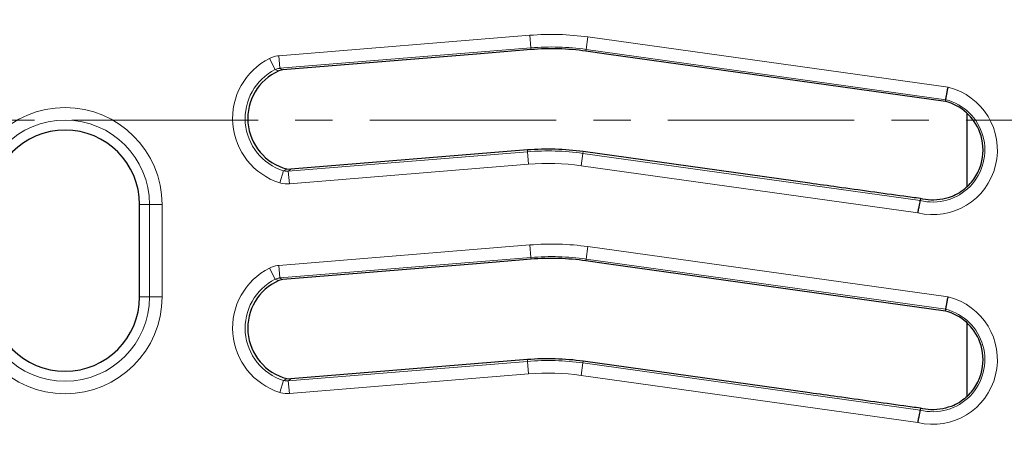
# Model space of a CAD drawing. Units: millimetres. Extents: x 0 to 420, y 0 to 297.
# Drawn here: x 115 to 149, y 191 to 205 of the extents above; entities that cross this region are included whole.
import ezdxf

# ---------------------------------------------------------------- set-up
doc = ezdxf.new("R2010")
doc.units = ezdxf.units.MM
doc.linetypes.add('CENTER', pattern=[10.16, 6.35, -1.27, 1.27, -1.27])

msp = doc.modelspace()

# ---------------------------------------------------------------- linework, layer by layer
at = {"color": 8, "linetype": 'Continuous', "lineweight": 18}
for p, q in [((124.2435, 203.8995), (132.799, 204.5979)), ((132.799, 204.5979), (132.8338, 204.171)), ((134.7738, 204.5412), (134.7145, 204.117)), ((134.7738, 204.5412), (147.049, 202.8255)), ((132.8338, 204.171), (124.2784, 203.4726)), ((132.8387, 204.1108), (132.8338, 204.171)), ((134.7061, 204.0572), (134.7145, 204.117)), ((146.9676, 202.4044), (134.7145, 204.117)), ((123.9274, 203.8107), (124.1199, 203.4284)), ((124.2435, 203.8995), (124.2784, 203.4726)), ((132.7119, 200.6902), (132.7168, 200.6301)), ((124.565, 199.9638), (132.7168, 200.6301)), ((132.7168, 200.6301), (132.7517, 200.2032)), ((134.6038, 200.5761), (134.5446, 200.1519)), ((134.6122, 200.6359), (134.6038, 200.5761)), ((134.6038, 200.5761), (146.0933, 198.9714)), ((124.2735, 199.5733), (124.4014, 199.9817)), ((132.7517, 200.2032), (124.5999, 199.5369)), ((146.0118, 198.5503), (134.5446, 200.1519)), ((124.565, 199.9638), (124.5999, 199.5369)), ((119.8354, 198.8308), (119.4947, 198.8308)), ((119.8354, 198.8308), (120.2624, 198.8308)), ((119.8354, 195.6879), (119.8354, 198.8308)), ((120.2624, 198.8308), (120.2624, 195.6879)), ((124.2435, 196.7567), (132.799, 197.455)), ((132.8338, 197.0281), (132.799, 197.455)), ((134.7145, 196.9741), (134.7738, 197.3983)), ((134.7738, 197.3983), (147.049, 195.6826)), ((132.8338, 197.0281), (124.2784, 196.3298)), ((132.8387, 196.9679), (132.8338, 197.0281)), ((134.7061, 196.9143), (134.7145, 196.9741)), ((146.9676, 195.2615), (134.7145, 196.9741)), ((123.9274, 196.6678), (124.1199, 196.2856)), ((124.2435, 196.7567), (124.2784, 196.3298)), ((119.8354, 195.6879), (119.4947, 195.6879)), ((119.8354, 195.6879), (120.2624, 195.6879)), ((124.565, 192.8209), (132.7168, 193.4872)), ((132.7119, 193.5474), (132.7168, 193.4872)), ((132.7517, 193.0603), (132.7168, 193.4872)), ((134.6038, 193.4332), (134.5446, 193.009)), ((134.6122, 193.493), (134.6038, 193.4332)), ((134.6038, 193.4332), (146.0933, 191.8286)), ((132.7517, 193.0603), (124.5999, 192.3941)), ((146.0118, 191.4075), (134.5446, 193.009)), ((124.2735, 192.4304), (124.4014, 192.8388)), ((124.5999, 192.3941), (124.565, 192.8209))]:
    msp.add_line(p, q, dxfattribs=at)
at = {"color": 7, "linetype": 'Continuous', "lineweight": 25}
for p, q in [((132.8387, 204.1108), (130.9806, 203.9591)), ((135.4074, 203.9591), (134.7061, 204.0572)), ((130.9806, 203.9591), (124.3798, 203.4203)), ((146.9559, 202.345), (135.4074, 203.9591)), ((124.3798, 203.4203), (124.241, 203.385)), ((146.9559, 202.345), (146.9676, 202.4044)), ((147.6982, 199.4393), (147.6982, 201.9383)), ((132.7119, 200.6902), (124.6565, 200.0319)), ((142.3316, 199.5578), (134.6122, 200.6359)), ((124.5139, 200.0442), (124.6565, 200.0319)), ((146.1058, 199.035), (146.0933, 198.9714)), ((119.4947, 195.6879), (119.4947, 198.8308)), ((132.8387, 196.9679), (130.9806, 196.8163)), ((130.9806, 196.8163), (124.3798, 196.2775)), ((135.4074, 196.8163), (134.7061, 196.9143)), ((146.9559, 195.2022), (135.4074, 196.8163)), ((124.3798, 196.2775), (124.241, 196.2422)), ((146.9559, 195.2022), (146.9676, 195.2615)), ((147.6982, 192.2964), (147.6982, 194.7954)), ((132.7119, 193.5474), (124.6565, 192.889)), ((142.3316, 192.4149), (134.6122, 193.493)), ((124.5139, 192.9013), (124.6565, 192.889)), ((146.1058, 191.8921), (146.0933, 191.8286))]:
    msp.add_line(p, q, dxfattribs=at)
at = {"color": 7, "linetype": 'CENTER', "lineweight": 18}
msp.add_line((164.1734, 201.7082), (69.7657, 201.7082), dxfattribs=at)
at = {"color": 7, "linetype": 'Continuous', "lineweight": 25}
for centre, radius, start, end in [((116.959, 207.2242), 71.4286, 273.123897, 32.80962), ((133.53, 195.6424), 8.4966, 82.04345, 94.66651), ((124.959, 201.7621), 1.7747, 113.86498, 255.47395), ((146.5304, 200.6879), 1.7109, 20.63833, 75.60126), ((116.959, 198.8308), 2.5357, 0, 180), ((146.5304, 200.6879), 1.7109, 347.58397, 20.63833), ((133.4162, 192.0727), 8.6463, 82.04936, 94.67242), ((146.5304, 200.6879), 1.7109, 331.27564, 347.58397), ((146.5304, 200.6879), 1.7109, 313.63988, 331.27564), ((133.53, 188.4995), 8.4966, 82.04345, 94.66651), ((124.959, 194.6192), 1.7747, 113.86498, 255.47395), ((116.959, 195.6879), 2.5357, 180, 0), ((146.5304, 193.545), 1.7109, 20.63833, 75.60126), ((146.5304, 193.545), 1.7109, 347.58397, 20.63833), ((133.4162, 184.9299), 8.6463, 82.04936, 94.67242), ((146.5304, 193.545), 1.7109, 331.27564, 347.58397), ((146.5304, 193.545), 1.7109, 313.63988, 331.27564)]:
    msp.add_arc(centre, radius, start, end, dxfattribs=at)
at = {"color": 8, "linetype": 'Continuous', "lineweight": 18}
for centre, radius, start, end in [((133.53, 195.6424), 8.9853, 82.04345, 94.66651), ((133.53, 195.6424), 8.557, 82.04345, 94.66651), ((124.959, 201.7621), 2.2937, 116.72789, 252.61104), ((124.959, 201.7621), 1.8657, 116.72789, 252.61104), ((146.5304, 200.6879), 2.1996, 256.36306, 76.36248), ((146.5304, 200.6879), 1.7713, 255.71212, 75.71214), ((116.959, 198.8308), 3.3034, 0, 180), ((116.959, 198.8308), 2.8764, 0, 180), ((133.4162, 192.0727), 8.5859, 82.04936, 94.67242), ((133.4162, 192.0727), 8.1576, 82.04936, 94.67242), ((133.53, 188.4995), 8.9853, 82.04345, 94.66651), ((133.53, 188.4995), 8.557, 82.04345, 94.66651), ((124.959, 194.6192), 2.2937, 116.72789, 252.61104), ((124.959, 194.6192), 1.8657, 116.72789, 252.61104), ((116.959, 195.6879), 3.3034, 180, 0), ((116.959, 195.6879), 2.8764, 180, 0), ((146.5304, 193.545), 2.1996, 256.36306, 76.36248), ((146.5304, 193.545), 1.7713, 255.71212, 75.71214), ((133.4162, 184.9299), 8.5859, 82.04936, 94.67242), ((133.4162, 184.9299), 8.1576, 82.04936, 94.67242)]:
    msp.add_arc(centre, radius, start, end, dxfattribs=at)
for points, knots in [([(124.2435, 203.8995), (124.2297, 203.8982), (124.1204, 203.888), (124.0174, 203.8467), (123.9274, 203.8107)], [0, 0, 0, 0, 0.1264317, 1, 1, 1, 1]), ([(124.1199, 203.4284), (124.165, 203.4464), (124.2167, 203.4669), (124.2715, 203.472), (124.2784, 203.4726)], [0, 0, 0, 0, 0.8734421, 1, 1, 1, 1]), ([(124.241, 203.385), (124.2151, 203.3938), (124.173, 203.408), (124.1347, 203.4228), (124.1199, 203.4284)], [0, 0, 0, 0, 0.615026, 1, 1, 1, 1]), ([(124.2784, 203.4726), (124.2907, 203.466), (124.3232, 203.4484), (124.3581, 203.4311), (124.3798, 203.4203)], [0, 0, 0, 0, 0.3780258, 1, 1, 1, 1]), ([(124.4014, 199.9817), (124.4151, 199.9897), (124.4505, 200.0105), (124.4898, 200.0313), (124.5139, 200.0442)], [0, 0, 0, 0, 0.3849691, 1, 1, 1, 1]), ([(124.565, 199.9638), (124.5163, 199.9639), (124.4607, 199.964), (124.408, 199.9797), (124.4014, 199.9817)], [0, 0, 0, 0, 0.8763218, 1, 1, 1, 1]), ([(124.6565, 200.0319), (124.6369, 200.0177), (124.6053, 199.9949), (124.576, 199.9723), (124.565, 199.9638)], [0, 0, 0, 0, 0.6219791, 1, 1, 1, 1]), ([(124.2735, 199.5733), (124.2865, 199.5694), (124.3917, 199.5378), (124.5027, 199.5373), (124.5999, 199.5369)], [0, 0, 0, 0, 0.12380313, 1, 1, 1, 1]), ([(124.2435, 196.7567), (124.2297, 196.7554), (124.1204, 196.7451), (124.0174, 196.7039), (123.9274, 196.6678)], [0, 0, 0, 0, 0.1264317, 1, 1, 1, 1]), ([(124.1199, 196.2856), (124.165, 196.3035), (124.2167, 196.3241), (124.2715, 196.3291), (124.2784, 196.3298)], [0, 0, 0, 0, 0.8734421, 1, 1, 1, 1]), ([(124.241, 196.2422), (124.2151, 196.2509), (124.173, 196.2651), (124.1347, 196.2799), (124.1199, 196.2856)], [0, 0, 0, 0, 0.615026, 1, 1, 1, 1]), ([(124.2784, 196.3298), (124.2907, 196.3231), (124.3232, 196.3056), (124.3581, 196.2882), (124.3798, 196.2775)], [0, 0, 0, 0, 0.3780258, 1, 1, 1, 1]), ([(124.4014, 192.8388), (124.4151, 192.8468), (124.4505, 192.8676), (124.4898, 192.8885), (124.5139, 192.9013)], [0, 0, 0, 0, 0.3849691, 1, 1, 1, 1]), ([(124.565, 192.8209), (124.5163, 192.821), (124.4607, 192.8212), (124.408, 192.8369), (124.4014, 192.8388)], [0, 0, 0, 0, 0.8763218, 1, 1, 1, 1]), ([(124.6565, 192.889), (124.6369, 192.8749), (124.6053, 192.8521), (124.576, 192.8295), (124.565, 192.8209)], [0, 0, 0, 0, 0.62197913, 1, 1, 1, 1]), ([(124.2735, 192.4304), (124.2865, 192.4265), (124.3917, 192.3949), (124.5027, 192.3945), (124.5999, 192.3941)], [0, 0, 0, 0, 0.1238031, 1, 1, 1, 1])]:
    msp.add_open_spline(points, degree=3, knots=knots, dxfattribs=at)
at = {"color": 7, "linetype": 'Continuous', "lineweight": 25}
for points, knots in [([(146.9676, 202.4044), (146.9688, 202.4107), (146.9713, 202.4233), (146.9863, 202.5001), (147.0077, 202.6101), (147.0297, 202.724), (147.0437, 202.7975), (147.0487, 202.8238), (147.049, 202.8255)], [0, 0, 0, 0, 0.2191874, 0.4383686, 0.6577225, 0.8773845, 0.9924161, 1, 1, 1, 1]), ([(146.1058, 199.035), (145.9175, 199.0608), (144.9756, 199.1903), (143.717, 199.3646), (142.6469, 199.5138), (142.3316, 199.5578)], [0, 0, 0, 0, 0.1498783, 0.7494827, 1, 1, 1, 1]), ([(147.7112, 199.4497), (147.6401, 199.3884), (147.4959, 199.264), (147.2114, 199.1039), (146.9919, 199.046), (146.865, 199.0125)], [0, 0, 0, 0, 0.2904733, 0.5895402, 1, 1, 1, 1]), ([(146.0933, 198.9714), (146.0921, 198.9651), (146.0896, 198.9525), (146.0745, 198.8757), (146.0532, 198.7657), (146.0312, 198.6518), (146.0172, 198.5783), (146.0121, 198.552), (146.0118, 198.5503)], [0, 0, 0, 0, 0.2191867, 0.4383671, 0.6577207, 0.8773829, 0.9924196, 1, 1, 1, 1]), ([(146.865, 199.0125), (146.7306, 198.996), (146.481, 198.9654), (146.2189, 199.0068), (146.106, 199.0349), (146.1058, 199.035)], [0, 0, 0, 0, 0.5379274, 0.999203, 1, 1, 1, 1]), ([(146.9676, 195.2615), (146.9688, 195.2678), (146.9713, 195.2804), (146.9863, 195.3572), (147.0077, 195.4672), (147.0297, 195.5812), (147.0437, 195.6546), (147.0487, 195.681), (147.049, 195.6826)], [0, 0, 0, 0, 0.2191874, 0.4383686, 0.6577225, 0.8773845, 0.9924161, 1, 1, 1, 1]), ([(146.1058, 191.8921), (145.9175, 191.918), (144.9756, 192.0474), (143.717, 192.2217), (142.6469, 192.3709), (142.3316, 192.4149)], [0, 0, 0, 0, 0.1498783, 0.7494827, 1, 1, 1, 1]), ([(147.7112, 192.3069), (147.6401, 192.2456), (147.4959, 192.1211), (147.2114, 191.961), (146.9919, 191.9031), (146.865, 191.8697)], [0, 0, 0, 0, 0.2904733, 0.5895402, 1, 1, 1, 1]), ([(146.0933, 191.8286), (146.0921, 191.8223), (146.0896, 191.8097), (146.0745, 191.7329), (146.0532, 191.6229), (146.0312, 191.5089), (146.0172, 191.4354), (146.0121, 191.4091), (146.0118, 191.4075)], [0, 0, 0, 0, 0.21918668, 0.43836714, 0.65772069, 0.8773829, 0.99241962, 1, 1, 1, 1]), ([(146.865, 191.8697), (146.7306, 191.8532), (146.481, 191.8225), (146.2189, 191.864), (146.106, 191.892), (146.1058, 191.8921)], [0, 0, 0, 0, 0.5379274, 0.999203, 1, 1, 1, 1])]:
    msp.add_open_spline(points, degree=3, knots=knots, dxfattribs=at)

doc.saveas('drawing.dxf')
